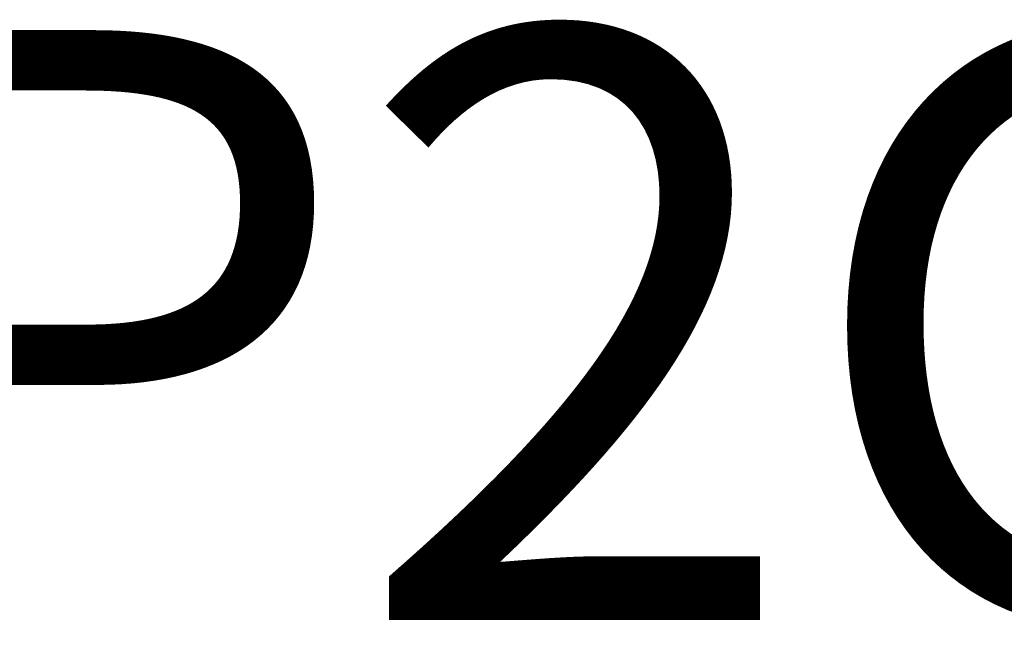
# Model space of a CAD drawing. Units: millimetres. Extents: x 98 to 72775, y -6577 to 6150.
# Drawn here: x 23986 to 36437, y -6577 to 1150 of the extents above; entities that cross this region are included whole.
import ezdxf
from ezdxf.enums import TextEntityAlignment as Align

# ---------------------------------------------------------------- set-up
doc = ezdxf.new("R2018")
doc.units = ezdxf.units.MM
doc.header["$LTSCALE"] = 30
doc.layers.add('Title (ISO)', color=7, linetype='Continuous', lineweight=50)

# ---------------------------------------------------------------- blocks, each defined once
blk = doc.blocks.new('Title Blocks Moffat2018')
at = {"layer": 'Title (ISO)', "lineweight": 30, "flags": 104}
for tag, p in [('PROJECT', (192.78, 116.03)), ('Product_No', (287.62, 116.3)), ('TITLE', (192.78, 111.05)), ('SMStyle', (165.89, 106.04)), ('Thickness', (230.11, 106.04)), ('Legacy', (165.89, 101.04)), ('Quote', (288.25, 100.87))]:
    blk.add_attdef(tag, text='', height=2.49, dxfattribs=at).set_placement(p, align=Align.TOP_CENTER)
at = {"layer": 'Title (ISO)', "lineweight": 30, "flags": 63}
blk.add_attdef('SO', text='', height=2.49, rotation=359.9934, dxfattribs=at).set_placement((288.25, 95.86), align=Align.TOP_CENTER)
at = {"layer": 'Title (ISO)', "lineweight": 30, "flags": 104}
for tag, height, p in [('CREATION_DATE', 2.49, (359.3, 89.63)), ('REVISION_NUMBER', 5, (390.3, 92.13)), ('Sheet_Size', 2.5, (395.3, 84.63))]:
    blk.add_attdef(tag, text='', height=height, dxfattribs=at).set_placement(p, align=Align.MIDDLE_CENTER)
at = {"layer": 'Title (ISO)', "lineweight": 30, "flags": 22}
blk.add_attdef('Initial_View_Scale', text='', height=2.49, rotation=0.0058, dxfattribs=at).set_placement((348.8, 84.64), align=Align.MIDDLE_CENTER)

msp = doc.modelspace()

# ---------------------------------------------------------------- block references
ref = msp.add_blockref('Title Blocks Moffat2018', (-3249.04, -2314.02), dxfattribs=dict(xscale=30, yscale=30, zscale=30))
lines = msp.add_mtext('### P2GGE ###', dxfattribs={"layer": 'Title (ISO)', "insert": (2534.25, 1017.37), "char_height": 7461.8436, "attachment_point": 1})
ref.add_attrib('TITLE', '', (2534.25, 1017.37), dxfattribs={"flags": 104}).embed_mtext(lines)

doc.saveas('drawing.dxf')
